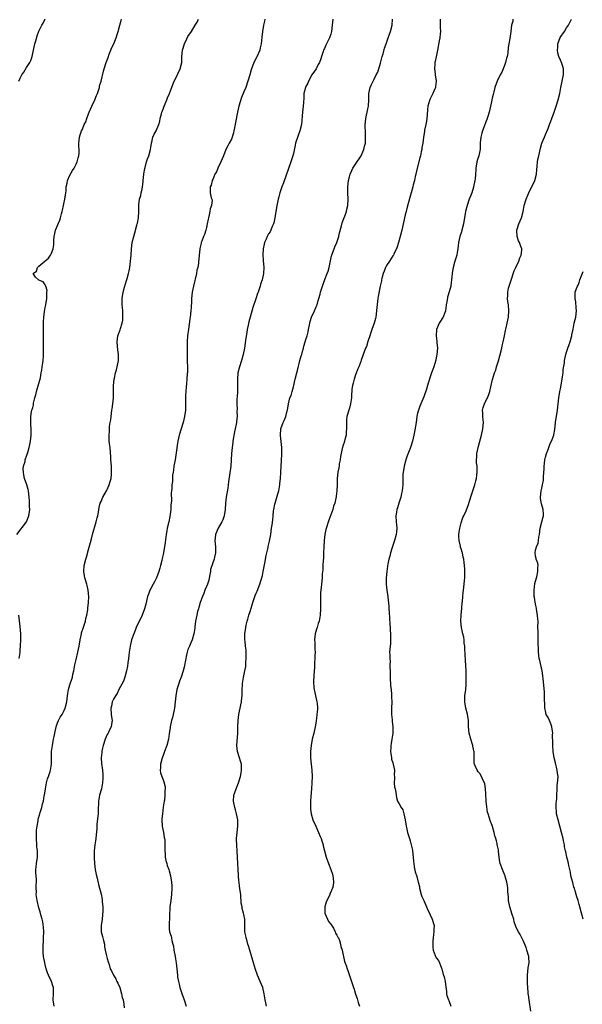
# Model space of a CAD drawing. Units: inches. Extents: x 2589000 to 2592000, y 1509000 to 1512000.
# Drawn here: x 2590343 to 2590524, y 1511366 to 1511683 of the extents above; entities that cross this region are included whole.
import ezdxf

# ---------------------------------------------------------------- set-up
doc = ezdxf.new("R2010")
doc.units = ezdxf.units.IN
doc.header["$MEASUREMENT"] = 0
doc.layers.add('LD25891509_10ft', color=93, linetype='Continuous')

msp = doc.modelspace()

# ---------------------------------------------------------------- linework, layer by layer
at = {"layer": 'LD25891509_10ft'}
for points, elevation in [([(2590341.93, 1511517), (2590345, 1511521), (2590345.77, 1511523), (2590346.02, 1511525), (2590345.97, 1511526.03), (2590345.94, 1511527.94), (2590345.63, 1511531), (2590345.48, 1511531.48), (2590345.09, 1511533), (2590344.37, 1511535), (2590344.14, 1511536.14), (2590344, 1511537), (2590343.97, 1511538.03), (2590344.08, 1511539), (2590344.52, 1511540.52), (2590344.59, 1511541), (2590344.66, 1511541.34), (2590345, 1511542.19), (2590345.18, 1511542.82), (2590345.38, 1511543.38), (2590345.83, 1511545), (2590346.02, 1511545.98), (2590346.28, 1511547), (2590346.49, 1511549), (2590346.5, 1511549.5), (2590346.49, 1511551), (2590346.43, 1511552.43), (2590346.34, 1511553.66), (2590346.36, 1511555), (2590346.63, 1511556.63), (2590346.7, 1511557), (2590346.81, 1511557.19), (2590347, 1511557.83), (2590347.23, 1511558.77), (2590347.3, 1511559.3), (2590347.73, 1511561), (2590348.01, 1511561.99), (2590348.24, 1511563), (2590349, 1511565.56), (2590349.45, 1511567.45), (2590349.74, 1511569), (2590349.93, 1511569.93), (2590350.06, 1511571), (2590350.29, 1511572.29), (2590350.32, 1511573), (2590350.5, 1511574.5), (2590350.47, 1511575), (2590350.52, 1511576.52), (2590350.48, 1511577), (2590350.47, 1511577.53), (2590350.44, 1511580.44), (2590350.45, 1511581), (2590350.42, 1511582.42), (2590350.43, 1511584.43), (2590350.45, 1511585), (2590350.52, 1511585.48), (2590350.58, 1511587), (2590350.77, 1511588.77), (2590351, 1511590.12), (2590351.17, 1511591), (2590351.5, 1511593), (2590351.53, 1511594.47), (2590351.59, 1511595), (2590351.61, 1511595.61), (2590351.2, 1511597), (2590351, 1511597.37), (2590350.38, 1511598.38), (2590349, 1511598.94), (2590348.89, 1511599), (2590347.91, 1511599.91), (2590347.09, 1511601), (2590348.17, 1511601.83), (2590348.56, 1511603), (2590349, 1511603.42), (2590350.9, 1511605), (2590351, 1511605.11), (2590352.04, 1511605.96), (2590352.68, 1511607), (2590353, 1511607.63), (2590353.55, 1511609), (2590353.77, 1511610.23), (2590353.8, 1511611), (2590353.78, 1511611.78), (2590353.88, 1511613), (2590354.1, 1511613.9), (2590354.35, 1511615), (2590355, 1511616.51), (2590355.22, 1511617), (2590355.73, 1511618.27), (2590355.99, 1511619), (2590356.22, 1511620.22), (2590356.43, 1511621), (2590356.57, 1511621.43), (2590356.88, 1511623), (2590357, 1511623.46), (2590357.33, 1511625), (2590357.64, 1511627), (2590357.72, 1511627.72), (2590357.82, 1511629), (2590358.09, 1511630.09), (2590358.19, 1511631), (2590359, 1511632.76), (2590359.79, 1511634.21), (2590360.37, 1511635), (2590361, 1511636.26), (2590361.34, 1511637), (2590361.67, 1511638.33), (2590361.85, 1511639), (2590361.92, 1511639.92), (2590361.97, 1511641), (2590361.9, 1511642.1), (2590361.89, 1511643), (2590361.98, 1511643.98), (2590362.04, 1511645), (2590362.31, 1511645.69), (2590362.73, 1511647), (2590363, 1511647.5), (2590363.61, 1511649), (2590364.07, 1511649.93), (2590364.41, 1511651), (2590365, 1511652.48), (2590365.19, 1511653), (2590366.01, 1511655), (2590367.01, 1511657), (2590367.59, 1511658.41), (2590367.86, 1511659), (2590368.28, 1511660.28), (2590368.48, 1511661), (2590368.54, 1511661.46), (2590369.02, 1511663.02), (2590369.75, 1511666.25), (2590370, 1511667), (2590370.7, 1511669), (2590371.33, 1511670.67), (2590371.66, 1511671.66), (2590372.14, 1511673), (2590372.4, 1511673.61), (2590373, 1511674.86), (2590373.89, 1511677), (2590374.31, 1511678.31), (2590374.5, 1511679), (2590375.01, 1511681), (2590375.44, 1511682.56), (2590375.63, 1511683)], 8340), ([(2590342.57, 1511663), (2590343, 1511664.01), (2590343.48, 1511665), (2590344.09, 1511665.91), (2590345, 1511667.41), (2590346.06, 1511669), (2590346.38, 1511669.62), (2590346.86, 1511671), (2590347.24, 1511673), (2590347.65, 1511675), (2590347.96, 1511675.96), (2590348.41, 1511677.59), (2590349, 1511679.13), (2590349.93, 1511681), (2590350.34, 1511681.66), (2590351, 1511683.03)], 8330), ([(2590353.91, 1511365), (2590353.59, 1511367), (2590353.73, 1511369), (2590353.67, 1511370.33), (2590353.66, 1511371), (2590353.51, 1511371.51), (2590353, 1511373), (2590352.05, 1511375), (2590351.76, 1511375.76), (2590351.35, 1511377), (2590351, 1511378.47), (2590350.86, 1511379), (2590350.5, 1511381), (2590350.38, 1511382.38), (2590350.35, 1511383), (2590350.35, 1511384.35), (2590350.39, 1511385), (2590350.44, 1511385.56), (2590350.5, 1511387), (2590350.55, 1511389), (2590350.48, 1511390.48), (2590350.22, 1511392.22), (2590350.01, 1511393), (2590349.59, 1511394.41), (2590349.38, 1511395.38), (2590349, 1511396.67), (2590348.47, 1511399), (2590348.16, 1511401), (2590348.17, 1511401.83), (2590348.14, 1511403), (2590348.15, 1511404.15), (2590348.19, 1511405), (2590348.17, 1511405.83), (2590348.06, 1511407), (2590347.99, 1511407.99), (2590347.99, 1511409), (2590348.12, 1511409.88), (2590348.23, 1511411), (2590348.53, 1511413), (2590348.54, 1511413.46), (2590348.51, 1511415), (2590348.34, 1511416.34), (2590348.3, 1511417), (2590348.29, 1511417.71), (2590348.25, 1511418.25), (2590348.19, 1511419), (2590348.24, 1511421.76), (2590348.39, 1511423), (2590348.7, 1511424.7), (2590348.7, 1511425), (2590348.75, 1511425.25), (2590349.3, 1511427), (2590349.4, 1511427.4), (2590349.94, 1511429), (2590350.18, 1511430.18), (2590350.43, 1511431), (2590350.73, 1511432.73), (2590350.79, 1511433), (2590351.08, 1511435), (2590351.45, 1511437), (2590351.78, 1511438.22), (2590352.06, 1511439), (2590352.57, 1511440.57), (2590352.69, 1511441), (2590353, 1511443), (2590353.02, 1511445), (2590353.1, 1511447.1), (2590353.35, 1511449), (2590353.62, 1511450.38), (2590353.71, 1511451), (2590353.86, 1511451.86), (2590354.1, 1511453), (2590354.58, 1511455), (2590355, 1511456.26), (2590355.33, 1511457), (2590355.89, 1511458.11), (2590356.48, 1511459), (2590357, 1511460.07), (2590357.5, 1511461), (2590357.96, 1511463), (2590358.17, 1511465), (2590358.28, 1511465.72), (2590358.52, 1511467), (2590359, 1511468.49), (2590359.76, 1511471), (2590359.97, 1511471.97), (2590360.21, 1511473), (2590360.58, 1511475), (2590361, 1511476.7), (2590361.58, 1511479), (2590361.97, 1511481), (2590362.29, 1511483), (2590362.68, 1511485), (2590362.74, 1511485.26), (2590363.21, 1511486.79), (2590363.95, 1511489), (2590364.13, 1511489.87), (2590364.42, 1511491), (2590364.72, 1511492.72), (2590364.75, 1511493), (2590364.76, 1511493.24), (2590364.99, 1511495), (2590365.05, 1511497), (2590364.87, 1511499), (2590364.51, 1511500.51), (2590364.41, 1511501), (2590363.83, 1511503), (2590363.48, 1511505), (2590363.61, 1511507), (2590364.09, 1511509), (2590364.31, 1511509.69), (2590365, 1511512.13), (2590365.58, 1511514.42), (2590366.03, 1511516.03), (2590366.26, 1511517), (2590367.43, 1511521), (2590367.71, 1511522.29), (2590367.92, 1511523), (2590368.15, 1511524.15), (2590368.38, 1511525.62), (2590368.74, 1511527), (2590369, 1511527.57), (2590369.6, 1511529), (2590370.77, 1511531), (2590371, 1511531.43), (2590371.66, 1511533), (2590371.93, 1511534.07), (2590372.22, 1511535), (2590372.4, 1511536.4), (2590372.42, 1511537), (2590372.35, 1511537.65), (2590372.33, 1511539), (2590372.19, 1511541), (2590372.18, 1511541.82), (2590371.9, 1511545), (2590371.72, 1511546.28), (2590371.66, 1511547), (2590371.59, 1511549), (2590371.75, 1511550.25), (2590371.75, 1511551), (2590371.77, 1511551.77), (2590371.98, 1511553), (2590372.15, 1511553.85), (2590372.24, 1511555), (2590372.52, 1511557), (2590372.56, 1511557.44), (2590372.79, 1511559), (2590372.97, 1511561), (2590373.03, 1511565), (2590373.26, 1511567), (2590373.35, 1511567.35), (2590373.71, 1511569), (2590373.97, 1511570.03), (2590374.24, 1511571), (2590374.64, 1511573), (2590374.64, 1511574.64), (2590374.66, 1511575), (2590374.44, 1511576.44), (2590374.35, 1511577.65), (2590374.2, 1511579), (2590374.45, 1511581), (2590375.14, 1511582.86), (2590375.27, 1511583.27), (2590375.85, 1511585), (2590375.98, 1511586.02), (2590376.07, 1511587), (2590376.05, 1511588.05), (2590376, 1511589), (2590375.87, 1511590.13), (2590375.84, 1511591), (2590375.86, 1511591.86), (2590375.82, 1511593), (2590376.16, 1511595), (2590376.61, 1511596.61), (2590377.24, 1511598.76), (2590377.47, 1511599.47), (2590377.88, 1511601), (2590378.05, 1511601.95), (2590378.3, 1511603), (2590378.54, 1511605), (2590378.7, 1511607), (2590378.83, 1511609), (2590379.08, 1511611), (2590379.55, 1511613), (2590379.89, 1511614.11), (2590380.57, 1511616.57), (2590380.68, 1511617), (2590380.71, 1511617.29), (2590381.08, 1511619), (2590381.15, 1511621), (2590381.14, 1511623), (2590381.16, 1511623.16), (2590381.44, 1511625), (2590381.8, 1511626.2), (2590381.98, 1511627), (2590382.21, 1511628.21), (2590382.4, 1511629), (2590382.54, 1511630.54), (2590382.61, 1511631), (2590382.82, 1511633), (2590382.83, 1511633.17), (2590383.12, 1511634.88), (2590383.24, 1511635.24), (2590383.67, 1511637), (2590384, 1511638), (2590384.39, 1511639), (2590384.97, 1511641), (2590385.25, 1511643), (2590385.37, 1511643.37), (2590385.74, 1511645), (2590386.12, 1511645.88), (2590386.76, 1511647), (2590387, 1511647.49), (2590387.6, 1511649), (2590387.93, 1511650.07), (2590388.09, 1511651), (2590388.49, 1511652.49), (2590388.64, 1511653), (2590388.73, 1511653.27), (2590389, 1511653.94), (2590389.36, 1511655), (2590389.67, 1511655.67), (2590390.2, 1511657), (2590390.39, 1511657.61), (2590391.07, 1511659.07), (2590392.11, 1511661.89), (2590392.6, 1511663), (2590393, 1511663.77), (2590394.52, 1511667), (2590395.02, 1511669), (2590395.08, 1511670.92), (2590395.25, 1511673), (2590395.85, 1511675), (2590396.64, 1511676.64), (2590397, 1511677.35), (2590398.15, 1511679), (2590399.32, 1511681), (2590399.97, 1511682.03), (2590400.35, 1511683)], 8350), ([(2590421.78, 1511683), (2590421.65, 1511682.35), (2590421.3, 1511681), (2590420.98, 1511679), (2590420.85, 1511677.15), (2590420.62, 1511675), (2590420.27, 1511673.73), (2590420.11, 1511673), (2590419.19, 1511670.81), (2590419, 1511670.42), (2590418.26, 1511669), (2590417.45, 1511667), (2590417.34, 1511666.66), (2590416.91, 1511665), (2590416.35, 1511663), (2590415.61, 1511661), (2590415, 1511659.55), (2590414.28, 1511657.72), (2590413.37, 1511655), (2590412.92, 1511653), (2590412.34, 1511649.66), (2590412, 1511648), (2590411.83, 1511647), (2590411.69, 1511646.31), (2590411.27, 1511645), (2590411, 1511644.34), (2590410.29, 1511643), (2590409.82, 1511642.18), (2590409.26, 1511641), (2590408.45, 1511639), (2590407.99, 1511638.01), (2590407.61, 1511637), (2590406.62, 1511635), (2590406.17, 1511633.83), (2590405.64, 1511633), (2590405, 1511631.37), (2590404.82, 1511631), (2590404.5, 1511629.5), (2590404.15, 1511629), (2590404.11, 1511628.11), (2590404.2, 1511627), (2590404.53, 1511625.47), (2590404.73, 1511625), (2590404.8, 1511624.8), (2590404.62, 1511623), (2590404.14, 1511621.86), (2590404.1, 1511621), (2590403.89, 1511619.89), (2590403.59, 1511619), (2590403.48, 1511618.52), (2590403.22, 1511617), (2590403, 1511615.85), (2590402.79, 1511615), (2590402.35, 1511613.65), (2590402.06, 1511613), (2590401.46, 1511611.46), (2590401.29, 1511611), (2590401.23, 1511610.77), (2590400.87, 1511609.13), (2590400.85, 1511608.85), (2590400.66, 1511607), (2590400.47, 1511605.53), (2590400.45, 1511605), (2590400.37, 1511604.37), (2590400.14, 1511603), (2590399.92, 1511602.08), (2590399.72, 1511601), (2590398.75, 1511597), (2590398.38, 1511595), (2590398.19, 1511593), (2590398.17, 1511592.17), (2590398.06, 1511590.06), (2590397.98, 1511589), (2590397.75, 1511587), (2590397.66, 1511586.34), (2590397.13, 1511583.13), (2590396.85, 1511581), (2590396.73, 1511579), (2590396.71, 1511577.29), (2590396.7, 1511575), (2590396.74, 1511573.26), (2590396.74, 1511572.74), (2590396.83, 1511571), (2590396.82, 1511569.18), (2590396.78, 1511568.78), (2590396.66, 1511567), (2590396.53, 1511565.47), (2590396.48, 1511564.48), (2590396.32, 1511563), (2590396.22, 1511561.78), (2590396.21, 1511561), (2590396.23, 1511560.23), (2590396.17, 1511557), (2590395.9, 1511555), (2590395.43, 1511553), (2590394.18, 1511549), (2590393.71, 1511547), (2590393.61, 1511546.39), (2590393.25, 1511543.25), (2590392.86, 1511541), (2590392.5, 1511539), (2590392.36, 1511537.64), (2590392.21, 1511537), (2590392.04, 1511536.04), (2590392, 1511534), (2590391.84, 1511533), (2590391.77, 1511531.77), (2590391.7, 1511531), (2590391.6, 1511530.4), (2590391.67, 1511527.67), (2590391.52, 1511526.48), (2590391.46, 1511525), (2590391.2, 1511522.8), (2590390.81, 1511521), (2590390.33, 1511519), (2590390.18, 1511518.18), (2590389.98, 1511517), (2590389.64, 1511514.36), (2590389.44, 1511513), (2590389, 1511510.5), (2590388.75, 1511509.25), (2590388.59, 1511508.59), (2590388.2, 1511507), (2590387.92, 1511506.08), (2590387.63, 1511505), (2590386.89, 1511503), (2590386.25, 1511501.75), (2590385.84, 1511501), (2590385, 1511499.55), (2590384.71, 1511499), (2590384.28, 1511497.72), (2590384, 1511497), (2590383.46, 1511494.54), (2590383.03, 1511493), (2590382.25, 1511491), (2590380.35, 1511487), (2590379.98, 1511486.03), (2590379.55, 1511485), (2590378.87, 1511483), (2590378.37, 1511481), (2590378.09, 1511479), (2590378, 1511478), (2590377.86, 1511477), (2590377.61, 1511475.61), (2590377.49, 1511474.51), (2590377.18, 1511473), (2590376.7, 1511471), (2590376.27, 1511469.73), (2590374.78, 1511467), (2590374.24, 1511465.76), (2590373.63, 1511465), (2590373, 1511463.89), (2590372.59, 1511463), (2590372.35, 1511461.65), (2590372.14, 1511461), (2590372.31, 1511459), (2590372.47, 1511457.53), (2590372.57, 1511457), (2590372.53, 1511456.53), (2590372.24, 1511455), (2590371.8, 1511454.2), (2590371.28, 1511453), (2590371, 1511452.56), (2590370.35, 1511451), (2590369.69, 1511449), (2590369.29, 1511447.29), (2590369.25, 1511447), (2590369.26, 1511446.74), (2590369.07, 1511445), (2590369.2, 1511443.2), (2590369.49, 1511441), (2590369.6, 1511439.6), (2590369.61, 1511439), (2590369.56, 1511438.44), (2590369.52, 1511437), (2590369.14, 1511435), (2590368.56, 1511433), (2590368.17, 1511431), (2590368.16, 1511429.84), (2590368.11, 1511429), (2590368.06, 1511427), (2590367.69, 1511423.69), (2590367.64, 1511423), (2590367.64, 1511422.36), (2590367.34, 1511419), (2590367.23, 1511418.25), (2590367.05, 1511417), (2590366.84, 1511415), (2590366.8, 1511412.8), (2590366.91, 1511411), (2590367.15, 1511409), (2590367.42, 1511407.42), (2590367.76, 1511406.24), (2590368.19, 1511404.19), (2590369, 1511401.06), (2590369.38, 1511399.38), (2590369.41, 1511399), (2590369.4, 1511398.6), (2590369.58, 1511397), (2590369.58, 1511395.58), (2590369.52, 1511394.48), (2590369.32, 1511393), (2590369.01, 1511391.01), (2590369.08, 1511389), (2590369.45, 1511387.45), (2590369.61, 1511387), (2590369.83, 1511386.17), (2590370.07, 1511385), (2590370.16, 1511384.16), (2590370.36, 1511383), (2590370.77, 1511381.23), (2590370.84, 1511380.84), (2590371, 1511380.37), (2590371.25, 1511379.25), (2590371.61, 1511378.39), (2590371.99, 1511377), (2590372.35, 1511376.35), (2590373.03, 1511375), (2590373.79, 1511373.79), (2590374.12, 1511373), (2590374.45, 1511372.45), (2590375.05, 1511371.05), (2590375.64, 1511369), (2590375.84, 1511367.84), (2590376.09, 1511367), (2590376.36, 1511365.64), (2590376.51, 1511364.51)], 8360), ([(2590443.63, 1511683), (2590443.5, 1511681), (2590443.24, 1511679), (2590443, 1511678.1), (2590442.74, 1511677.26), (2590442.63, 1511677), (2590441.68, 1511675), (2590441.45, 1511674.55), (2590441, 1511673.55), (2590440.8, 1511673.2), (2590440.71, 1511673), (2590440.6, 1511672.6), (2590440.03, 1511671), (2590439.77, 1511670.23), (2590439.38, 1511669), (2590439, 1511668.33), (2590438.27, 1511667), (2590437.78, 1511666.22), (2590436.96, 1511665.04), (2590435.87, 1511663), (2590435.6, 1511662.4), (2590435, 1511661.32), (2590434.86, 1511661), (2590434.39, 1511659), (2590434.32, 1511657.68), (2590434.18, 1511656.18), (2590434.16, 1511655), (2590434.06, 1511653.94), (2590433.95, 1511653), (2590433.85, 1511651.85), (2590433.66, 1511650.34), (2590433.54, 1511649), (2590433.04, 1511647), (2590432.47, 1511645.53), (2590431.7, 1511643), (2590431.59, 1511642.41), (2590431, 1511639.73), (2590430.82, 1511639), (2590430.18, 1511637), (2590427.77, 1511630.23), (2590427.29, 1511629), (2590426.59, 1511627), (2590426.23, 1511625.77), (2590426.05, 1511625), (2590425.86, 1511623.86), (2590425.66, 1511623), (2590425.04, 1511618.96), (2590424.67, 1511617.33), (2590424.56, 1511617), (2590424.16, 1511616.16), (2590423.73, 1511615), (2590423.51, 1511614.49), (2590423, 1511613.85), (2590422.56, 1511613), (2590422.15, 1511612.15), (2590421.65, 1511611), (2590421.55, 1511610.45), (2590421.19, 1511609), (2590421.11, 1511607.11), (2590421.23, 1511605.23), (2590421.44, 1511603), (2590421.35, 1511601), (2590420.9, 1511599), (2590420.41, 1511597.59), (2590420.28, 1511597), (2590419.98, 1511595.98), (2590419.64, 1511595), (2590419.45, 1511594.55), (2590418.91, 1511592.91), (2590417.92, 1511590.08), (2590417, 1511587), (2590416.57, 1511585.43), (2590416.38, 1511584.38), (2590416.11, 1511583), (2590415.97, 1511582.03), (2590415.55, 1511579.55), (2590415.43, 1511578.57), (2590415.18, 1511577), (2590414.82, 1511575), (2590414.28, 1511573), (2590413.62, 1511571), (2590413.11, 1511569), (2590412.94, 1511567), (2590412.96, 1511565), (2590412.92, 1511563), (2590412.81, 1511561.19), (2590412.77, 1511560.77), (2590412.73, 1511559), (2590412.81, 1511557.19), (2590412.8, 1511556.8), (2590412.82, 1511555), (2590412.64, 1511553.36), (2590412.61, 1511553), (2590412.55, 1511552.55), (2590412.22, 1511551), (2590411.99, 1511550.01), (2590411.51, 1511547), (2590411.45, 1511546.55), (2590411.23, 1511545), (2590411.06, 1511543.06), (2590410.94, 1511541), (2590410.77, 1511539), (2590410.11, 1511533.89), (2590410.01, 1511533), (2590409.85, 1511531.85), (2590409.35, 1511529), (2590409.08, 1511527), (2590408.95, 1511525), (2590408.68, 1511523), (2590408.27, 1511521.73), (2590407.93, 1511521), (2590406.74, 1511519), (2590405.9, 1511517), (2590405.79, 1511515.8), (2590405.7, 1511515), (2590405.87, 1511513), (2590405.92, 1511511), (2590405.61, 1511509.61), (2590405.43, 1511509), (2590405, 1511507.88), (2590404.32, 1511505.68), (2590404.22, 1511505), (2590404.05, 1511504.05), (2590403.71, 1511502.29), (2590403.31, 1511501), (2590403, 1511500.19), (2590402.47, 1511499), (2590402.08, 1511497.92), (2590401.66, 1511497), (2590400.95, 1511495), (2590400.55, 1511493.45), (2590400.37, 1511493), (2590400.12, 1511492.12), (2590399.87, 1511491), (2590399.49, 1511489), (2590399.25, 1511487.25), (2590399.17, 1511486.83), (2590399, 1511485.5), (2590398.92, 1511485), (2590398.34, 1511483), (2590397.97, 1511482.03), (2590397.46, 1511481), (2590397, 1511479.9), (2590396.7, 1511479), (2590396.39, 1511477.61), (2590396.27, 1511477), (2590395.79, 1511474.21), (2590395.49, 1511473), (2590394.83, 1511471), (2590394.29, 1511469.71), (2590394.05, 1511469), (2590393.62, 1511467.62), (2590393.41, 1511467), (2590393.05, 1511465), (2590392.88, 1511463), (2590392.65, 1511461), (2590392.25, 1511459), (2590392, 1511458), (2590391.72, 1511457), (2590391.28, 1511455), (2590391.26, 1511454.74), (2590391, 1511452.73), (2590390.76, 1511451), (2590390.25, 1511449), (2590389.49, 1511447), (2590389, 1511445.8), (2590388.8, 1511445.2), (2590388.57, 1511444.57), (2590388.17, 1511443), (2590388.17, 1511441.83), (2590388.03, 1511441), (2590388.2, 1511440.2), (2590388.57, 1511439), (2590389, 1511437.89), (2590389.27, 1511437.27), (2590389.64, 1511435.64), (2590389.66, 1511435), (2590389.55, 1511434.45), (2590389.55, 1511433), (2590389.4, 1511431.4), (2590389.31, 1511431), (2590389.07, 1511429.07), (2590388.76, 1511427), (2590388.6, 1511425.4), (2590388.6, 1511425), (2590388.74, 1511423), (2590389.1, 1511421), (2590389.32, 1511419.32), (2590389.42, 1511419), (2590389.51, 1511418.49), (2590389.52, 1511418.25), (2590389.55, 1511417), (2590389.51, 1511415.51), (2590389.63, 1511413.63), (2590389.71, 1511413), (2590389.91, 1511411.91), (2590390.19, 1511411), (2590390.35, 1511410.35), (2590390.87, 1511409), (2590391, 1511408.56), (2590391.41, 1511407), (2590391.72, 1511405), (2590391.79, 1511403.79), (2590391.82, 1511403), (2590391.7, 1511401), (2590391.44, 1511399), (2590391.21, 1511397), (2590390.9, 1511391), (2590391, 1511389.96), (2590391.11, 1511389), (2590391.61, 1511387.61), (2590391.73, 1511387), (2590391.85, 1511386.15), (2590392.17, 1511385), (2590392.34, 1511384.34), (2590392.49, 1511383), (2590392.88, 1511381), (2590393, 1511380.3), (2590393.26, 1511379), (2590393.44, 1511377), (2590393.59, 1511375), (2590393.69, 1511374.31), (2590393.92, 1511373), (2590394.15, 1511372.15), (2590394.42, 1511371), (2590395, 1511369.11), (2590395.82, 1511367), (2590396.42, 1511365)], 8370), ([(2590422.34, 1511365), (2590422.05, 1511366.05), (2590421.87, 1511367), (2590421.54, 1511369), (2590421.08, 1511371), (2590420.27, 1511373), (2590419.42, 1511375), (2590418.8, 1511376.8), (2590418.13, 1511379), (2590416.96, 1511383), (2590416.48, 1511384.48), (2590416.35, 1511385), (2590416.09, 1511385.91), (2590415.75, 1511387), (2590415.65, 1511387.65), (2590415.38, 1511389), (2590415.32, 1511390.68), (2590415.38, 1511391.38), (2590415.3, 1511393), (2590415, 1511394.55), (2590414.89, 1511395), (2590414.46, 1511396.46), (2590414.42, 1511397), (2590414.18, 1511398.18), (2590414.18, 1511399), (2590414.03, 1511400.03), (2590414, 1511401), (2590413.88, 1511402.12), (2590413.65, 1511403.65), (2590413.5, 1511405), (2590413.42, 1511405.42), (2590413.29, 1511407), (2590413.24, 1511407.24), (2590413.14, 1511409), (2590413.05, 1511411), (2590412.99, 1511413), (2590412.89, 1511415), (2590412.77, 1511416.77), (2590412.73, 1511417), (2590412.71, 1511417.29), (2590412.69, 1511418.25), (2590412.67, 1511419), (2590412.87, 1511421), (2590413.12, 1511423), (2590413.09, 1511425), (2590412.68, 1511427), (2590412.28, 1511428.28), (2590412.11, 1511429), (2590411.69, 1511431), (2590411.8, 1511433), (2590412.13, 1511433.87), (2590412.52, 1511435), (2590413.32, 1511437), (2590413.91, 1511439), (2590414.14, 1511440.14), (2590414.29, 1511441), (2590414.25, 1511441.75), (2590414.24, 1511443), (2590413.97, 1511443.97), (2590413.66, 1511445), (2590413, 1511447), (2590412.79, 1511449), (2590413.03, 1511453), (2590413.06, 1511455), (2590413.14, 1511457), (2590413.41, 1511459), (2590414.08, 1511462.08), (2590414.25, 1511463), (2590414.41, 1511464.41), (2590414.46, 1511465), (2590414.5, 1511467), (2590414.56, 1511468.56), (2590414.6, 1511469), (2590414.91, 1511470.91), (2590415.35, 1511473), (2590415.6, 1511474.4), (2590415.67, 1511475.68), (2590415.78, 1511477), (2590415.73, 1511478.27), (2590415.76, 1511479), (2590415.74, 1511479.74), (2590415.57, 1511481), (2590415.4, 1511482.6), (2590415.37, 1511483), (2590415.37, 1511485), (2590415.61, 1511487), (2590415.78, 1511487.78), (2590416.08, 1511489), (2590416.32, 1511489.68), (2590416.66, 1511491), (2590417, 1511492.17), (2590417.72, 1511494.28), (2590417.92, 1511495), (2590418.37, 1511496.37), (2590418.7, 1511497.3), (2590419, 1511498.07), (2590419.27, 1511498.73), (2590420.14, 1511501), (2590420.34, 1511501.66), (2590420.8, 1511503), (2590421, 1511503.79), (2590421.27, 1511505), (2590421.76, 1511507.76), (2590422.22, 1511510.22), (2590422.42, 1511511), (2590422.8, 1511512.8), (2590422.89, 1511513.11), (2590423.24, 1511514.76), (2590423.68, 1511517), (2590423.97, 1511519), (2590424.09, 1511520.09), (2590424.31, 1511521.69), (2590424.44, 1511523), (2590424.61, 1511524.61), (2590424.67, 1511525), (2590425, 1511526.77), (2590425.07, 1511527.07), (2590425.97, 1511530.03), (2590426.23, 1511531), (2590426.6, 1511533), (2590426.63, 1511533.37), (2590426.82, 1511535), (2590426.96, 1511536.96), (2590427.04, 1511538.96), (2590427.24, 1511542.76), (2590427.27, 1511543), (2590427.27, 1511545), (2590426.86, 1511548.86), (2590426.85, 1511549), (2590426.98, 1511551), (2590427.65, 1511553), (2590428.07, 1511553.93), (2590428.5, 1511555), (2590429, 1511556.79), (2590429.08, 1511557), (2590429.36, 1511559), (2590429.84, 1511561), (2590430.21, 1511561.79), (2590430.58, 1511563), (2590431, 1511564.56), (2590431.11, 1511565), (2590431.45, 1511566.55), (2590431.53, 1511567), (2590432.04, 1511569), (2590432.26, 1511569.74), (2590433.07, 1511573), (2590433.52, 1511574.48), (2590433.65, 1511575), (2590433.93, 1511575.93), (2590434.23, 1511577), (2590434.37, 1511577.63), (2590434.8, 1511579), (2590435, 1511579.73), (2590435.38, 1511581), (2590435.7, 1511582.3), (2590435.85, 1511583), (2590436.02, 1511584.02), (2590436.22, 1511585), (2590436.41, 1511585.59), (2590436.8, 1511587), (2590437.75, 1511589), (2590438.27, 1511590.27), (2590438.61, 1511591), (2590439, 1511592.36), (2590439.2, 1511593), (2590439.6, 1511594.4), (2590439.73, 1511595), (2590440.32, 1511597), (2590441.12, 1511599.12), (2590441.88, 1511601), (2590442.17, 1511601.83), (2590442.48, 1511603), (2590442.9, 1511605.1), (2590443.26, 1511606.74), (2590443.34, 1511607), (2590443.58, 1511607.58), (2590444.1, 1511609), (2590444.35, 1511609.65), (2590444.99, 1511611), (2590445.62, 1511613), (2590445.76, 1511613.76), (2590446.44, 1511616.44), (2590446.69, 1511617.31), (2590447.2, 1511618.8), (2590447.5, 1511619.49), (2590448.06, 1511621), (2590448.23, 1511621.77), (2590448.56, 1511623), (2590448.64, 1511625), (2590448.53, 1511627), (2590448.52, 1511628.52), (2590448.53, 1511629), (2590448.74, 1511631), (2590449, 1511632.15), (2590449.23, 1511633), (2590449.77, 1511634.24), (2590450.15, 1511635), (2590451, 1511636.26), (2590452.77, 1511639), (2590453.72, 1511641), (2590453.93, 1511642.07), (2590454.18, 1511643), (2590454.24, 1511644.24), (2590454.25, 1511645), (2590454.17, 1511646.17), (2590454.15, 1511647), (2590454.06, 1511648.06), (2590454.09, 1511649), (2590454.21, 1511649.79), (2590454.26, 1511651), (2590455, 1511654.13), (2590455.22, 1511655), (2590455.33, 1511657), (2590455.28, 1511658.72), (2590455.28, 1511659), (2590455.67, 1511661), (2590456.12, 1511661.88), (2590456.62, 1511663), (2590457, 1511663.65), (2590457.68, 1511665), (2590458.14, 1511665.86), (2590459, 1511668.76), (2590459.44, 1511670.56), (2590459.57, 1511671), (2590459.85, 1511671.85), (2590460.36, 1511673.64), (2590460.86, 1511675), (2590461.53, 1511677), (2590461.86, 1511677.86), (2590462.24, 1511679), (2590462.8, 1511681), (2590462.93, 1511683)], 8380), ([(2590478.29, 1511683), (2590478.3, 1511681.7), (2590478.28, 1511681), (2590478.31, 1511680.31), (2590478.32, 1511679), (2590478.28, 1511678.28), (2590478.13, 1511677), (2590477.97, 1511675.97), (2590477.44, 1511673), (2590477, 1511670.79), (2590476.69, 1511669.31), (2590476.59, 1511669), (2590476.51, 1511668.51), (2590476.4, 1511667), (2590476.65, 1511665.35), (2590476.68, 1511665), (2590477.02, 1511663), (2590476.74, 1511661.26), (2590476.73, 1511661), (2590476.56, 1511660.56), (2590475.87, 1511659), (2590474.91, 1511657.09), (2590474.32, 1511655), (2590474.18, 1511653.82), (2590474.04, 1511652.04), (2590473.84, 1511650.16), (2590473.63, 1511649), (2590473.26, 1511647.26), (2590473.23, 1511646.77), (2590472.88, 1511645), (2590472.63, 1511643), (2590472.38, 1511641.62), (2590472.34, 1511641), (2590472.19, 1511640.19), (2590471.91, 1511639), (2590471.71, 1511638.28), (2590470.87, 1511635), (2590470.43, 1511633), (2590470.25, 1511632.25), (2590470, 1511631), (2590469.6, 1511629.6), (2590469.48, 1511629), (2590468.92, 1511627), (2590468.52, 1511625.48), (2590467.63, 1511622.37), (2590467.27, 1511621), (2590467, 1511619.96), (2590465.88, 1511615), (2590465.38, 1511613), (2590464.81, 1511611), (2590464.39, 1511609.61), (2590464.17, 1511609), (2590463.37, 1511607.37), (2590463.21, 1511607), (2590463, 1511606.71), (2590461.93, 1511605), (2590461, 1511603.57), (2590460.69, 1511603), (2590460.21, 1511601.79), (2590459.89, 1511601), (2590459.46, 1511599.46), (2590459.36, 1511599), (2590459.33, 1511598.67), (2590458.93, 1511596.93), (2590458.33, 1511593.67), (2590458.18, 1511593), (2590458.08, 1511592.08), (2590457.92, 1511591), (2590457.85, 1511590.15), (2590457.79, 1511589), (2590457.55, 1511587), (2590457.42, 1511586.58), (2590457.01, 1511585), (2590456.27, 1511583), (2590455.96, 1511582.04), (2590455.59, 1511581), (2590455, 1511579.09), (2590454.48, 1511577.52), (2590454.25, 1511577), (2590453.8, 1511575.8), (2590452.83, 1511573.17), (2590452.67, 1511572.67), (2590452.03, 1511571), (2590451.72, 1511570.28), (2590451, 1511568.4), (2590450.54, 1511567), (2590450.25, 1511565.75), (2590450.01, 1511565), (2590449.82, 1511563.82), (2590449.75, 1511563), (2590449.72, 1511562.28), (2590449.64, 1511561), (2590449.38, 1511559), (2590449, 1511557.63), (2590448.81, 1511557), (2590448.24, 1511555), (2590448.13, 1511553.87), (2590448.08, 1511553), (2590448.13, 1511552.13), (2590448.11, 1511551), (2590448, 1511550), (2590447.93, 1511549), (2590447.55, 1511547.55), (2590447.35, 1511546.65), (2590447, 1511545.74), (2590446.67, 1511544.67), (2590446.11, 1511542.11), (2590446.02, 1511541), (2590445.75, 1511539.75), (2590445.68, 1511539), (2590445.59, 1511538.41), (2590445.27, 1511537), (2590445.06, 1511535), (2590445.04, 1511533.04), (2590444.93, 1511531), (2590444.71, 1511529.29), (2590444.7, 1511529), (2590444.65, 1511528.65), (2590444.3, 1511527), (2590443.94, 1511526.06), (2590443.64, 1511525), (2590442.4, 1511521.6), (2590441.46, 1511518.54), (2590441.12, 1511517), (2590440.91, 1511515), (2590440.83, 1511513), (2590440.72, 1511511), (2590440.62, 1511509.38), (2590440.54, 1511508.54), (2590440.47, 1511507), (2590440.44, 1511505.56), (2590440.28, 1511504.28), (2590440.21, 1511503), (2590439.98, 1511501), (2590439.91, 1511499.91), (2590439.75, 1511498.25), (2590439.73, 1511495.73), (2590439.7, 1511495), (2590439.7, 1511493), (2590439.61, 1511491), (2590439.24, 1511489), (2590439, 1511488.31), (2590438.61, 1511487), (2590438.47, 1511486.47), (2590438.02, 1511485), (2590437.78, 1511483), (2590437.84, 1511482.16), (2590437.86, 1511481), (2590437.86, 1511479.86), (2590437.96, 1511479), (2590437.87, 1511477.87), (2590437.87, 1511477), (2590437.76, 1511475.76), (2590437.73, 1511474.27), (2590437.54, 1511471.54), (2590437.49, 1511469.49), (2590437.6, 1511467.6), (2590437.7, 1511467), (2590437.91, 1511466.09), (2590438.1, 1511465), (2590438.53, 1511463), (2590438.59, 1511462.59), (2590438.69, 1511461), (2590438.69, 1511460.69), (2590438.57, 1511459), (2590438.37, 1511457.63), (2590438.32, 1511457), (2590438.2, 1511456.2), (2590438, 1511455), (2590437.56, 1511453), (2590437.06, 1511451), (2590436.7, 1511449), (2590436.52, 1511447), (2590436.49, 1511445.51), (2590436.5, 1511445), (2590436.69, 1511443), (2590436.93, 1511441), (2590437, 1511439), (2590436.93, 1511436.93), (2590436.8, 1511435), (2590436.59, 1511432.59), (2590436.47, 1511431), (2590436.46, 1511429.54), (2590436.44, 1511429), (2590436.48, 1511428.48), (2590436.66, 1511427), (2590437.27, 1511425), (2590438.15, 1511423), (2590439.08, 1511421), (2590439.63, 1511419.63), (2590439.91, 1511419), (2590440.15, 1511418.25), (2590440.34, 1511417.66), (2590440.53, 1511417), (2590440.61, 1511416.61), (2590441.01, 1511415.01), (2590441.58, 1511413), (2590442.29, 1511411), (2590443.05, 1511409), (2590443.53, 1511407.53), (2590443.67, 1511407), (2590443.75, 1511406.25), (2590443.93, 1511405), (2590443.74, 1511403.74), (2590443.57, 1511403), (2590443.36, 1511402.64), (2590443, 1511401.79), (2590442.73, 1511401.27), (2590442.66, 1511401), (2590442.45, 1511400.45), (2590441.73, 1511399), (2590441.53, 1511398.47), (2590441.14, 1511397), (2590441.09, 1511395), (2590441.92, 1511393), (2590442.32, 1511392.32), (2590443, 1511391.48), (2590443.85, 1511390.15), (2590444.48, 1511389), (2590444.57, 1511388.57), (2590445, 1511387.89), (2590445.26, 1511387.26), (2590445.46, 1511387), (2590445.82, 1511386.18), (2590446.15, 1511385), (2590446.24, 1511384.24), (2590446.68, 1511383), (2590447.45, 1511379.45), (2590447.93, 1511378.07), (2590448.28, 1511377), (2590448.49, 1511376.49), (2590449.68, 1511373), (2590450.04, 1511372.04), (2590450.32, 1511371), (2590450.5, 1511370.5), (2590451, 1511368.91), (2590451.48, 1511367.48), (2590451.85, 1511366.15), (2590452.22, 1511365)], 8390), ([(2590501.72, 1511683), (2590501.62, 1511682.38), (2590501.29, 1511681), (2590501.01, 1511679.01), (2590500.72, 1511676.72), (2590500.42, 1511675), (2590500.18, 1511673.82), (2590500.01, 1511672.01), (2590499.81, 1511671), (2590499.63, 1511670.37), (2590499.35, 1511669), (2590499, 1511668.02), (2590498.14, 1511665.86), (2590497.63, 1511665), (2590496.67, 1511663), (2590495.92, 1511661), (2590495.55, 1511659.55), (2590495.29, 1511658.71), (2590495, 1511657.48), (2590494.91, 1511657.09), (2590494.89, 1511656.89), (2590494.03, 1511653), (2590493.59, 1511651.59), (2590493.44, 1511651), (2590493.32, 1511650.68), (2590493, 1511649.95), (2590492.38, 1511648.38), (2590491.86, 1511647), (2590491.71, 1511646.29), (2590491.32, 1511645), (2590491.16, 1511643.16), (2590491.1, 1511641), (2590491, 1511640.61), (2590490.68, 1511639), (2590490.28, 1511637.72), (2590490.12, 1511637), (2590489.77, 1511635), (2590489.7, 1511634.3), (2590489.63, 1511633), (2590489.48, 1511631.48), (2590489.41, 1511631), (2590489.04, 1511629), (2590489, 1511628.82), (2590488.42, 1511627), (2590488.05, 1511625.95), (2590487.64, 1511625), (2590486.91, 1511623), (2590486.42, 1511621), (2590486.34, 1511620.34), (2590485.74, 1511617), (2590485, 1511614.18), (2590484.72, 1511613.28), (2590484.61, 1511613), (2590484.21, 1511611), (2590484.06, 1511609.94), (2590483.98, 1511609), (2590483.76, 1511607.76), (2590483.6, 1511607), (2590483, 1511604.98), (2590482.45, 1511603), (2590482.25, 1511601.75), (2590482.11, 1511601), (2590481.97, 1511599.97), (2590481.92, 1511599), (2590481.83, 1511598.17), (2590481.65, 1511597), (2590481.17, 1511595.17), (2590480.61, 1511593.39), (2590480.49, 1511592.49), (2590480.23, 1511591), (2590480.12, 1511589.88), (2590479.94, 1511589), (2590479.34, 1511587.34), (2590479.25, 1511587), (2590479.17, 1511586.83), (2590478.35, 1511585.65), (2590477.95, 1511585), (2590477.09, 1511583), (2590476.99, 1511581), (2590477.22, 1511579.22), (2590477.23, 1511578.77), (2590477.35, 1511577), (2590477.2, 1511575), (2590477, 1511573.82), (2590476.85, 1511573.15), (2590476.22, 1511571), (2590475.92, 1511570.08), (2590475.51, 1511569), (2590474.34, 1511565.66), (2590474.17, 1511565), (2590473.82, 1511563.82), (2590473, 1511561.3), (2590472.05, 1511559), (2590471.71, 1511558.29), (2590471.26, 1511557), (2590471, 1511556.04), (2590470.76, 1511555), (2590470.48, 1511553), (2590469.99, 1511549.99), (2590469.81, 1511549), (2590469.38, 1511547), (2590468.7, 1511545), (2590467.65, 1511542.35), (2590467.18, 1511541), (2590466.62, 1511539), (2590466.43, 1511537.57), (2590466.33, 1511537), (2590466.28, 1511536.28), (2590466.19, 1511533), (2590466.14, 1511532.14), (2590465.98, 1511531), (2590465.79, 1511530.21), (2590465.55, 1511529), (2590464.91, 1511527), (2590464.47, 1511525.53), (2590464.29, 1511525), (2590464.14, 1511524.14), (2590463.99, 1511523), (2590464.1, 1511521), (2590464.17, 1511520.17), (2590464.25, 1511519), (2590464.14, 1511517.86), (2590464.07, 1511517), (2590463.53, 1511515), (2590462.9, 1511513.1), (2590462.26, 1511511), (2590462, 1511510), (2590461.72, 1511509), (2590461.41, 1511507.41), (2590461.31, 1511507), (2590461.26, 1511506.74), (2590461.04, 1511505), (2590460.86, 1511503), (2590460.84, 1511501.16), (2590460.84, 1511501), (2590461.07, 1511499), (2590461.41, 1511497), (2590461.55, 1511495.55), (2590461.65, 1511495), (2590461.69, 1511493.69), (2590461.77, 1511493), (2590461.8, 1511491.8), (2590461.92, 1511490.08), (2590462.01, 1511488.01), (2590462.11, 1511487), (2590462.14, 1511486.14), (2590462.25, 1511485), (2590462.22, 1511484.22), (2590462.27, 1511483), (2590462.24, 1511481.76), (2590462.12, 1511481), (2590462.01, 1511480.01), (2590461.98, 1511479), (2590462.01, 1511478.01), (2590462.01, 1511477), (2590462.12, 1511476.12), (2590462.09, 1511475), (2590462.04, 1511473.96), (2590462.12, 1511473), (2590462.14, 1511472.14), (2590462.16, 1511471), (2590462.15, 1511470.15), (2590462.27, 1511469), (2590462.24, 1511468.24), (2590462.43, 1511467), (2590462.61, 1511465.39), (2590462.6, 1511464.6), (2590462.7, 1511463), (2590462.58, 1511461), (2590462.53, 1511459), (2590462.76, 1511457.24), (2590462.83, 1511456.83), (2590463.05, 1511455), (2590463.03, 1511453), (2590462.73, 1511451), (2590462.42, 1511449.58), (2590462.36, 1511449), (2590462.36, 1511448.36), (2590462.25, 1511447), (2590462.36, 1511446.36), (2590462.55, 1511445), (2590462.63, 1511444.63), (2590463, 1511443.4), (2590463.14, 1511443), (2590463.56, 1511441), (2590463.48, 1511439.48), (2590463.5, 1511439), (2590463.58, 1511438.42), (2590463.47, 1511437), (2590463.58, 1511435.58), (2590463.81, 1511435), (2590464, 1511434), (2590464.08, 1511433), (2590464.22, 1511432.22), (2590464.47, 1511431), (2590465, 1511430.22), (2590465.66, 1511429), (2590466.25, 1511428.25), (2590466.57, 1511427), (2590467, 1511425.04), (2590467.3, 1511423), (2590467.4, 1511422.6), (2590467.74, 1511421), (2590468.02, 1511420.02), (2590468.36, 1511419), (2590468.58, 1511418.25), (2590468.96, 1511417), (2590469.32, 1511415.32), (2590469.38, 1511415), (2590469.58, 1511413), (2590469.65, 1511411.65), (2590469.74, 1511411), (2590469.86, 1511409.86), (2590470.25, 1511408.25), (2590470.73, 1511406.73), (2590471.2, 1511405), (2590471.56, 1511403.56), (2590471.64, 1511403), (2590472.18, 1511401), (2590472.39, 1511400.39), (2590472.98, 1511399), (2590473.88, 1511397), (2590474.19, 1511396.19), (2590474.77, 1511395), (2590475, 1511394.46), (2590475.7, 1511393), (2590475.97, 1511391.97), (2590476.28, 1511391), (2590476.22, 1511389.78), (2590476.22, 1511389), (2590476.14, 1511388.14), (2590475.95, 1511387), (2590475.9, 1511386.1), (2590475.87, 1511385), (2590475.91, 1511383.91), (2590476.05, 1511383), (2590476.65, 1511381.35), (2590476.74, 1511381), (2590477, 1511380.59), (2590477.7, 1511379.7), (2590478.04, 1511379), (2590478.7, 1511377.3), (2590478.84, 1511377), (2590479.24, 1511375.24), (2590479.35, 1511375), (2590479.52, 1511374.48), (2590479.84, 1511373), (2590479.97, 1511371.97), (2590480.28, 1511369.72), (2590480.33, 1511369), (2590480.45, 1511368.45), (2590480.94, 1511367), (2590481, 1511366.89), (2590481.69, 1511365)], 8400), ([(2590507.42, 1511363.42), (2590506.9, 1511367), (2590506.69, 1511368.69), (2590506.63, 1511369), (2590506.6, 1511369.4), (2590506.46, 1511371), (2590506.38, 1511372.38), (2590506.38, 1511373), (2590506.41, 1511373.59), (2590506.4, 1511375), (2590506.65, 1511377.35), (2590506.92, 1511379), (2590506.83, 1511380.83), (2590506.81, 1511381), (2590506.22, 1511383), (2590505.91, 1511383.91), (2590505, 1511386.16), (2590504.06, 1511388.06), (2590503.46, 1511389), (2590503, 1511389.93), (2590502.67, 1511390.67), (2590502.15, 1511392.15), (2590501.95, 1511393), (2590501.49, 1511394.5), (2590500.68, 1511397), (2590500.26, 1511399), (2590500.22, 1511400.22), (2590500.14, 1511401), (2590500.09, 1511401.91), (2590500.09, 1511403), (2590499.91, 1511403.91), (2590499.78, 1511405), (2590499.25, 1511406.75), (2590499.16, 1511407), (2590499, 1511407.43), (2590498.29, 1511409), (2590497.6, 1511411), (2590497.51, 1511411.51), (2590497.31, 1511413), (2590497.1, 1511414.9), (2590497, 1511415.42), (2590496.69, 1511416.69), (2590496.66, 1511417), (2590496.58, 1511417.42), (2590496.37, 1511418.25), (2590496.17, 1511419), (2590495.91, 1511419.91), (2590495.67, 1511421), (2590495.12, 1511422.88), (2590495, 1511423.24), (2590494.48, 1511424.48), (2590494.07, 1511425.93), (2590493.69, 1511427), (2590493.53, 1511427.53), (2590493.25, 1511429.25), (2590493.1, 1511431.1), (2590493, 1511433.4), (2590492.9, 1511435), (2590492.63, 1511436.63), (2590492.52, 1511437), (2590492.05, 1511437.95), (2590491.58, 1511439), (2590491, 1511439.96), (2590490.51, 1511440.51), (2590490.15, 1511441), (2590489.55, 1511442.45), (2590489.29, 1511443), (2590489.24, 1511443.24), (2590489.17, 1511445), (2590489.2, 1511446.8), (2590489.17, 1511447), (2590489.12, 1511447.12), (2590489, 1511447.8), (2590488.78, 1511448.78), (2590488.79, 1511449), (2590488.72, 1511449.28), (2590488.14, 1511451), (2590487.61, 1511453), (2590487.43, 1511455), (2590487.39, 1511457), (2590487.1, 1511459.1), (2590486.54, 1511461), (2590486.18, 1511463), (2590486.24, 1511465), (2590486.49, 1511467), (2590486.6, 1511468.6), (2590486.65, 1511469), (2590486.65, 1511470.65), (2590486.66, 1511471), (2590486.58, 1511473), (2590486.37, 1511476.37), (2590486.29, 1511478.29), (2590486.24, 1511480.24), (2590486.19, 1511481), (2590486.04, 1511481.96), (2590485.98, 1511483), (2590485.87, 1511483.87), (2590485.57, 1511485), (2590485.48, 1511485.48), (2590485.1, 1511487), (2590484.9, 1511489), (2590484.99, 1511491), (2590485.19, 1511493.19), (2590485.34, 1511495), (2590485.4, 1511495.4), (2590485.54, 1511497), (2590485.69, 1511498.31), (2590485.79, 1511499), (2590486.04, 1511501), (2590486.09, 1511502.09), (2590486.18, 1511503), (2590486.16, 1511504.16), (2590486.2, 1511505), (2590486.19, 1511505.81), (2590486.1, 1511507), (2590485.94, 1511507.94), (2590485.86, 1511509), (2590485.66, 1511509.66), (2590485.42, 1511511), (2590485.3, 1511511.3), (2590485, 1511512.36), (2590484.84, 1511512.84), (2590484.79, 1511513.21), (2590484.35, 1511515), (2590484.28, 1511516.28), (2590484.27, 1511517), (2590484.33, 1511517.67), (2590484.54, 1511519), (2590485, 1511520.73), (2590485.56, 1511522.44), (2590485.88, 1511523), (2590486.64, 1511524.63), (2590487.4, 1511526.6), (2590487.7, 1511527.7), (2590488.31, 1511529.69), (2590488.74, 1511531), (2590489.44, 1511533), (2590489.74, 1511534.26), (2590489.97, 1511535), (2590490.12, 1511536.12), (2590490.21, 1511537), (2590490.13, 1511539), (2590490, 1511540), (2590489.95, 1511541), (2590490.06, 1511541.94), (2590490.07, 1511543), (2590490.58, 1511545.42), (2590491.53, 1511549), (2590492.02, 1511551), (2590492.22, 1511553), (2590492.09, 1511553.91), (2590492.01, 1511555), (2590492.02, 1511556.02), (2590491.91, 1511557), (2590492.14, 1511557.86), (2590492.51, 1511559), (2590493, 1511560.04), (2590493.51, 1511561), (2590493.94, 1511562.06), (2590494.23, 1511563), (2590494.54, 1511564.54), (2590495.13, 1511566.87), (2590495.19, 1511567.19), (2590495.78, 1511569), (2590496.14, 1511569.86), (2590496.41, 1511571), (2590497, 1511572.91), (2590497.46, 1511574.54), (2590498.07, 1511577), (2590498.21, 1511577.79), (2590498.52, 1511579), (2590498.94, 1511580.94), (2590499.28, 1511582.72), (2590499.5, 1511583.5), (2590499.83, 1511585), (2590500.02, 1511585.98), (2590500.26, 1511587), (2590500.41, 1511589), (2590500.24, 1511591), (2590500.06, 1511592.06), (2590499.97, 1511593), (2590500.05, 1511593.95), (2590500.02, 1511595), (2590500.3, 1511596.3), (2590500.49, 1511597), (2590501, 1511598.56), (2590502.14, 1511601.86), (2590502.62, 1511603), (2590503.57, 1511605), (2590503.9, 1511606.1), (2590504.38, 1511607), (2590504.53, 1511608.53), (2590504.52, 1511609), (2590504.27, 1511609.73), (2590503.8, 1511611), (2590503.52, 1511611.52), (2590503.09, 1511613), (2590502.98, 1511615), (2590503.56, 1511617), (2590504.03, 1511617.97), (2590504.41, 1511619), (2590504.98, 1511621), (2590505.34, 1511623), (2590505.91, 1511625), (2590507, 1511627.61), (2590507.78, 1511629), (2590508.75, 1511631), (2590509.28, 1511633), (2590509.45, 1511634.55), (2590509.46, 1511635.46), (2590509.65, 1511637), (2590509.76, 1511637.76), (2590510, 1511639), (2590510.57, 1511641.43), (2590511.05, 1511643), (2590511.83, 1511645), (2590512.19, 1511645.81), (2590513, 1511647.8), (2590513.52, 1511649), (2590513.9, 1511650.1), (2590514.26, 1511651), (2590514.95, 1511653), (2590515.68, 1511655), (2590516.32, 1511657), (2590516.76, 1511659), (2590517.14, 1511661), (2590517.6, 1511663), (2590518.01, 1511665), (2590518.03, 1511665.97), (2590518.01, 1511667), (2590517.74, 1511667.74), (2590517.37, 1511669), (2590517.24, 1511669.24), (2590517, 1511669.78), (2590516.52, 1511671), (2590516.17, 1511672.17), (2590516.06, 1511673), (2590516.14, 1511673.86), (2590516.19, 1511675), (2590516.94, 1511677.06), (2590518.26, 1511679), (2590519, 1511680.22), (2590519.59, 1511681), (2590520.52, 1511683)], 8410), ([(2590524.37, 1511393), (2590523.76, 1511395), (2590523.24, 1511397), (2590523, 1511397.79), (2590522.67, 1511399), (2590522.26, 1511400.26), (2590522.11, 1511401), (2590521.79, 1511402.21), (2590521.52, 1511403), (2590521.37, 1511403.37), (2590521, 1511404.8), (2590520.38, 1511407), (2590520.2, 1511408.2), (2590519.7, 1511410.3), (2590519.61, 1511411), (2590519.51, 1511411.51), (2590519.11, 1511413), (2590518.7, 1511414.7), (2590518.65, 1511415), (2590518.36, 1511416.36), (2590518.28, 1511417), (2590518.11, 1511417.89), (2590518.03, 1511418.25), (2590517.87, 1511419), (2590517.38, 1511421), (2590516.82, 1511423), (2590516.24, 1511425), (2590515.76, 1511427), (2590515.74, 1511427.74), (2590515.6, 1511429), (2590515.63, 1511430.37), (2590515.75, 1511431), (2590515.89, 1511431.89), (2590516, 1511436), (2590516.2, 1511437.8), (2590516.22, 1511439), (2590516.07, 1511440.07), (2590516, 1511441), (2590515.44, 1511443.44), (2590515.01, 1511445), (2590514.66, 1511447), (2590514.5, 1511449), (2590514.52, 1511449.48), (2590514.48, 1511452.48), (2590514.51, 1511453), (2590514.26, 1511455), (2590513.96, 1511455.96), (2590513.51, 1511457), (2590513, 1511458), (2590512.45, 1511459), (2590512.15, 1511460.15), (2590511.94, 1511461), (2590511.96, 1511462.04), (2590511.89, 1511463.89), (2590511.92, 1511465), (2590511.86, 1511466.14), (2590511.43, 1511470.57), (2590511.38, 1511471.38), (2590511.11, 1511473), (2590510.32, 1511476.32), (2590510.18, 1511477), (2590510.06, 1511478.06), (2590509.93, 1511479), (2590509.95, 1511479.95), (2590509.85, 1511482.15), (2590509.88, 1511483), (2590509.87, 1511483.87), (2590509.8, 1511485), (2590509.8, 1511485.8), (2590509.77, 1511487), (2590509.79, 1511489), (2590509.71, 1511489.71), (2590509.64, 1511491), (2590509.53, 1511491.53), (2590509.31, 1511493), (2590509.25, 1511493.25), (2590509, 1511494.56), (2590508.63, 1511496.63), (2590508.59, 1511497), (2590508.59, 1511497.41), (2590508.52, 1511499), (2590508.79, 1511501.21), (2590509.25, 1511503), (2590509.36, 1511503.36), (2590509.74, 1511505), (2590509.68, 1511506.32), (2590509.78, 1511507), (2590509.7, 1511507.7), (2590509.21, 1511509), (2590509.19, 1511509.19), (2590509, 1511509.98), (2590508.85, 1511511), (2590509, 1511511.95), (2590509.25, 1511513), (2590509.78, 1511514.21), (2590509.93, 1511515), (2590510.05, 1511516.05), (2590510.24, 1511517), (2590510.48, 1511519), (2590511, 1511521), (2590511.39, 1511522.61), (2590511.51, 1511523), (2590511.5, 1511523.5), (2590511.45, 1511525), (2590510.89, 1511526.89), (2590510.6, 1511528.6), (2590510.57, 1511529), (2590510.79, 1511531), (2590511, 1511531.9), (2590511.23, 1511533), (2590511.5, 1511534.5), (2590511.5, 1511535.5), (2590511.73, 1511538.27), (2590511.76, 1511539), (2590511.88, 1511539.88), (2590512.01, 1511541), (2590512.16, 1511541.84), (2590512.49, 1511543), (2590513, 1511544.38), (2590513.74, 1511546.26), (2590514.16, 1511547), (2590514.86, 1511549), (2590514.89, 1511549.11), (2590515.18, 1511550.82), (2590515.44, 1511553), (2590516.02, 1511557), (2590516.26, 1511559), (2590516.47, 1511561), (2590516.79, 1511563), (2590517, 1511563.84), (2590517.6, 1511567), (2590517.7, 1511567.7), (2590517.85, 1511569), (2590517.92, 1511570.08), (2590518.26, 1511572.26), (2590518.36, 1511573), (2590518.79, 1511575), (2590519, 1511575.72), (2590519.39, 1511577), (2590519.79, 1511578.21), (2590520.09, 1511579), (2590520.59, 1511580.59), (2590520.68, 1511581), (2590520.68, 1511581.32), (2590521.1, 1511583.1), (2590521.45, 1511585), (2590521.74, 1511586.26), (2590521.93, 1511587), (2590522.16, 1511589), (2590522.05, 1511589.95), (2590521.94, 1511591.94), (2590521.71, 1511593), (2590521.74, 1511594.26), (2590521.8, 1511595), (2590522.19, 1511596.19), (2590522.5, 1511597), (2590522.68, 1511597.32), (2590523, 1511598.14), (2590523.3, 1511599), (2590523.52, 1511599.52), (2590524.34, 1511601.66)], 8420), ([(2590342.61, 1511477), (2590342.91, 1511478.91), (2590343, 1511479.84), (2590343.08, 1511481), (2590343.18, 1511483.18), (2590343.15, 1511485), (2590343, 1511487.28), (2590342.47, 1511491)], 8340)]:
    msp.add_lwpolyline(points, dxfattribs=dict(at, elevation=elevation))

doc.saveas('drawing.dxf')
